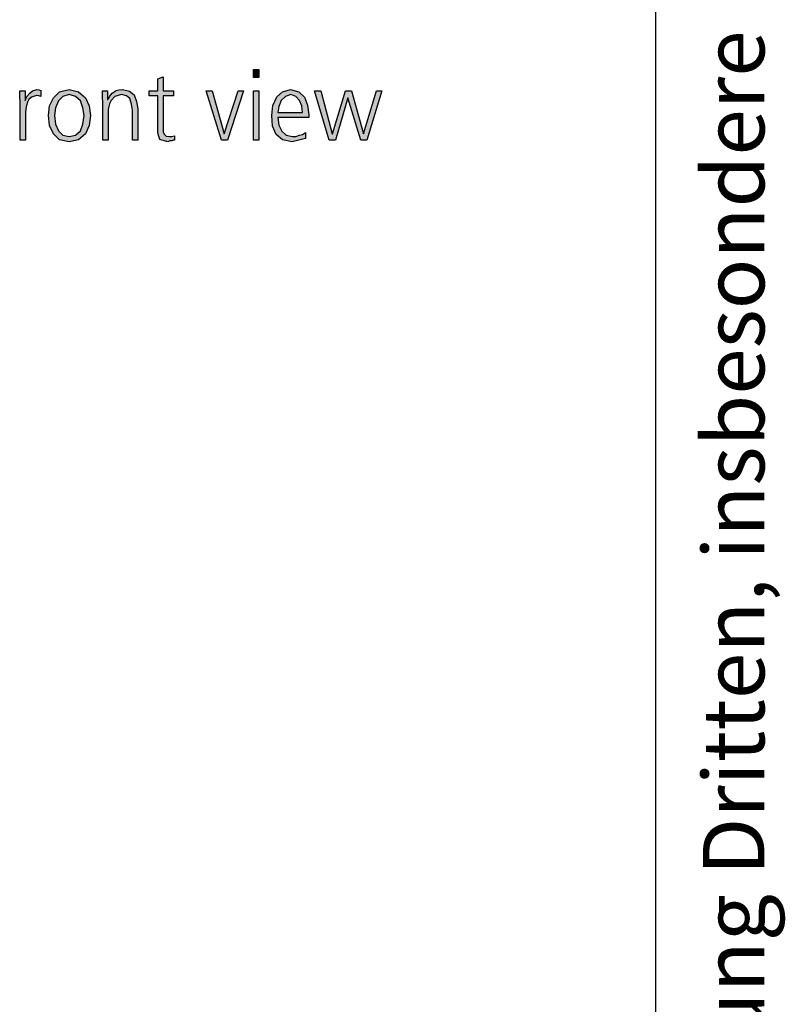
# Model space of a CAD drawing. Units: millimetres. Extents: x -270 to 11963, y 9817 to 18761.
# Drawn here: x 11295 to 11963, y 14479 to 15339 of the extents above; entities that cross this region are included whole.
import ezdxf

# ---------------------------------------------------------------- set-up
doc = ezdxf.new("R2010")
doc.units = ezdxf.units.MM
doc.layers.add('1', color=7, linetype='Continuous')
doc.styles.add('CONVERTER_11', font='txt.shx', dxfattribs={"width": 0.72})

# ---------------------------------------------------------------- blocks, each defined once
blk = doc.blocks.new('_tb_frame_A3QV', base_point=(0, 333.333))
at = {"layer": '1', "color": 7, "linetype": 'Continuous'}
blk.add_line((395, 333.333), (395, 619.333), dxfattribs=at)
at = {"layer": '1', "color": 2, "insert": (397.5, 476.333), "char_height": 1.785, "attachment_point": 5, "rotation": 90, "line_spacing_factor": 1.320528, "style": 'CONVERTER_11'}
blk.add_mtext('COPYRIGHT RESERVED: Die Zeichnung enthält von uns entwickeltes, geschütztes Know-How, das nicht ohne unsere schriftliche Zustimmung Dritten, insbesondere Mitbewerbern, zugänglich gemacht werden darf. Zuwiderhandlungen verpflichten zu Schadenersatz.', dxfattribs=at)

msp = doc.modelspace()

# ---------------------------------------------------------------- hatches: boundary and pattern name
at = {"layer": '1', "linetype": 'Continuous'}
for points in [[(11503.71, 15288.11), (11498.99, 15288.11), (11498.99, 15295.31), (11503.71, 15295.31)], [(11429.32, 15272.12), (11420.24, 15272.12), (11420.24, 15243.74), (11420.24, 15240.54), (11421.33, 15238.54), (11422.79, 15236.94), (11425.33, 15236.55), (11427.5, 15236.55), (11430.04, 15237.34), (11430.04, 15233.35), (11428.95, 15233.35), (11427.87, 15232.95), (11426.05, 15232.95), (11424.24, 15232.15), (11421.33, 15232.95), (11419.16, 15233.35), (11417.34, 15234.15), (11416.62, 15236.15), (11415.89, 15238.54), (11415.53, 15240.94), (11415.53, 15243.34), (11415.53, 15246.54), (11415.53, 15272.12), (11407.91, 15272.12), (11407.91, 15276.52), (11415.53, 15276.52), (11415.53, 15286.91), (11420.24, 15288.91), (11420.24, 15276.52), (11429.32, 15276.52)], [(11295.41, 15266.53), (11295.04, 15271.72), (11295.04, 15276.52), (11299.76, 15276.52), (11299.76, 15268.13), (11301.21, 15271.72), (11303.75, 15274.52), (11306.29, 15276.52), (11309.92, 15277.72), (11311.74, 15277.32), (11313.55, 15276.92), (11313.55, 15271.72), (11311.74, 15272.12), (11309.92, 15272.52), (11307.02, 15271.72), (11305.2, 15270.92), (11303.03, 15268.92), (11301.94, 15266.53), (11300.85, 15263.73), (11300.49, 15260.93), (11300.12, 15257.73), (11300.12, 15254.93), (11300.12, 15233.35), (11295.41, 15233.35)], [(11367.62, 15266.13), (11367.26, 15271.32), (11367.26, 15276.52), (11371.62, 15276.52), (11371.62, 15268.92), (11371.98, 15268.92), (11372.7, 15270.12), (11373.43, 15271.72), (11374.52, 15272.92), (11375.61, 15274.52), (11377.42, 15275.72), (11379.24, 15276.92), (11381.41, 15277.32), (11384.68, 15277.72), (11390.85, 15276.12), (11394.84, 15272.92), (11397.02, 15267.33), (11398.11, 15260.93), (11398.11, 15233.35), (11393.39, 15233.35), (11393.39, 15259.73), (11392.66, 15264.93), (11391.21, 15269.72), (11388.31, 15272.12), (11383.95, 15273.32), (11378.15, 15271.72), (11374.88, 15268.13), (11373.43, 15265.33), (11372.7, 15262.93), (11372.34, 15260.13), (11372.34, 15257.33), (11372.34, 15233.35), (11367.62, 15233.35)], [(11476.49, 15233.35), (11471.05, 15233.35), (11457.62, 15276.52), (11463.07, 15276.52), (11473.59, 15238.94), (11485.57, 15276.52), (11490.29, 15276.52)], [(11498.99, 15276.52), (11503.71, 15276.52), (11503.71, 15233.35), (11498.99, 15233.35)], [(11598.07, 15233.35), (11592.62, 15233.35), (11581.37, 15270.52), (11570.49, 15233.35), (11565.04, 15233.35), (11552.34, 15276.52), (11557.79, 15276.52), (11567.58, 15238.94), (11567.95, 15238.94), (11579.2, 15276.52), (11584.64, 15276.52), (11595.16, 15238.94), (11606.41, 15276.52), (11611.13, 15276.52)]]:
    msp.add_hatch(color=3, dxfattribs=at).paths.add_polyline_path(points)
h = msp.add_hatch(color=3, dxfattribs=at)
h.paths.add_polyline_path([(11320.08, 15254.93), (11321.17, 15263.33), (11324.44, 15270.52), (11329.88, 15275.72), (11338.23, 15277.72), (11346.21, 15275.72), (11352.38, 15270.52), (11355.65, 15263.33), (11356.74, 15254.93), (11355.65, 15246.14), (11352.38, 15238.94), (11346.21, 15233.75), (11338.23, 15232.15), (11329.88, 15233.75), (11324.44, 15238.94), (11321.17, 15246.14)])
h.paths.add_polyline_path([(11325.53, 15254.93), (11326.25, 15247.34), (11328.79, 15241.74), (11332.79, 15237.74), (11338.23, 15236.55), (11343.67, 15237.74), (11348.03, 15241.74), (11350.2, 15247.34), (11351.29, 15254.93), (11350.2, 15261.73), (11348.03, 15267.73), (11343.67, 15271.72), (11338.23, 15273.32), (11332.79, 15271.72), (11328.79, 15267.73), (11326.25, 15261.73)], flags=16)
h = msp.add_hatch(color=3, dxfattribs=at)
h.paths.add_polyline_path([(11544.36, 15234.95), (11538.55, 15233.35), (11532.74, 15232.15), (11524.4, 15233.75), (11518.95, 15238.54), (11515.69, 15245.74), (11514.96, 15254.93), (11516.05, 15263.73), (11519.32, 15271.32), (11524.4, 15275.72), (11531.29, 15277.72), (11538.55, 15275.72), (11543.63, 15270.92), (11546.17, 15264.13), (11547.26, 15255.73), (11547.26, 15253.33), (11520.41, 15253.33), (11521.13, 15246.54), (11523.67, 15241.34), (11527.66, 15237.74), (11533.11, 15236.55), (11536.01, 15236.55), (11539.28, 15237.74), (11541.82, 15238.54), (11544.36, 15240.14)])
h.paths.add_polyline_path([(11541.82, 15257.73), (11541.09, 15263.33), (11539.28, 15268.13), (11536.01, 15271.72), (11531.66, 15273.32), (11526.94, 15271.72), (11523.31, 15268.13), (11521.13, 15262.93), (11520.41, 15257.73)], flags=16)

# ---------------------------------------------------------------- linework, layer by layer
at = {"layer": '1', "color": 3, "linetype": 'Continuous'}
for p, q in [((11498.99, 15295.31), (11503.71, 15295.31)), ((11498.99, 15288.11), (11498.99, 15295.31)), ((11503.71, 15295.31), (11503.71, 15288.11)), ((11415.53, 15286.91), (11420.24, 15288.91)), ((11415.53, 15276.52), (11415.53, 15286.91)), ((11420.24, 15288.91), (11420.24, 15276.52)), ((11503.71, 15288.11), (11498.99, 15288.11)), ((11295.04, 15276.52), (11299.76, 15276.52)), ((11295.04, 15271.72), (11295.04, 15276.52)), ((11299.76, 15276.52), (11299.76, 15268.13)), ((11303.75, 15274.52), (11306.29, 15276.52)), ((11306.29, 15276.52), (11309.92, 15277.72)), ((11309.92, 15277.72), (11311.74, 15277.32)), ((11311.74, 15277.32), (11313.55, 15276.92)), ((11313.55, 15276.92), (11313.55, 15271.72)), ((11324.44, 15270.52), (11329.88, 15275.72)), ((11329.88, 15275.72), (11338.23, 15277.72)), ((11338.23, 15277.72), (11346.21, 15275.72)), ((11346.21, 15275.72), (11352.38, 15270.52)), ((11367.26, 15276.52), (11371.62, 15276.52)), ((11367.26, 15271.32), (11367.26, 15276.52)), ((11371.62, 15276.52), (11371.62, 15268.92)), ((11375.61, 15274.52), (11377.42, 15275.72)), ((11377.42, 15275.72), (11379.24, 15276.92)), ((11379.24, 15276.92), (11381.41, 15277.32)), ((11381.41, 15277.32), (11384.68, 15277.72)), ((11384.68, 15277.72), (11390.85, 15276.12)), ((11390.85, 15276.12), (11394.84, 15272.92)), ((11407.91, 15276.52), (11415.53, 15276.52)), ((11407.91, 15272.12), (11407.91, 15276.52)), ((11420.24, 15276.52), (11429.32, 15276.52)), ((11429.32, 15276.52), (11429.32, 15272.12)), ((11457.62, 15276.52), (11463.07, 15276.52)), ((11471.05, 15233.35), (11457.62, 15276.52)), ((11463.07, 15276.52), (11473.59, 15238.94)), ((11473.59, 15238.94), (11485.57, 15276.52)), ((11490.29, 15276.52), (11476.49, 15233.35)), ((11485.57, 15276.52), (11490.29, 15276.52)), ((11498.99, 15233.35), (11498.99, 15276.52)), ((11498.99, 15276.52), (11503.71, 15276.52)), ((11503.71, 15276.52), (11503.71, 15233.35)), ((11519.32, 15271.32), (11524.4, 15275.72)), ((11524.4, 15275.72), (11531.29, 15277.72)), ((11531.29, 15277.72), (11538.55, 15275.72)), ((11538.55, 15275.72), (11543.63, 15270.92)), ((11552.34, 15276.52), (11557.79, 15276.52)), ((11565.04, 15233.35), (11552.34, 15276.52)), ((11557.79, 15276.52), (11567.58, 15238.94)), ((11567.95, 15238.94), (11579.2, 15276.52)), ((11579.2, 15276.52), (11584.64, 15276.52)), ((11584.64, 15276.52), (11595.16, 15238.94)), ((11595.16, 15238.94), (11606.41, 15276.52)), ((11611.13, 15276.52), (11598.07, 15233.35)), ((11606.41, 15276.52), (11611.13, 15276.52)), ((11295.41, 15266.53), (11295.04, 15271.72)), ((11295.41, 15233.35), (11295.41, 15266.53)), ((11299.76, 15268.13), (11301.21, 15271.72)), ((11301.94, 15266.53), (11300.85, 15263.73)), ((11301.21, 15271.72), (11303.75, 15274.52)), ((11303.03, 15268.92), (11301.94, 15266.53)), ((11305.2, 15270.92), (11303.03, 15268.92)), ((11307.02, 15271.72), (11305.2, 15270.92)), ((11309.92, 15272.52), (11307.02, 15271.72)), ((11311.74, 15272.12), (11309.92, 15272.52)), ((11313.55, 15271.72), (11311.74, 15272.12)), ((11321.17, 15263.33), (11324.44, 15270.52)), ((11328.79, 15267.73), (11326.25, 15261.73)), ((11332.79, 15271.72), (11328.79, 15267.73)), ((11338.23, 15273.32), (11332.79, 15271.72)), ((11343.67, 15271.72), (11338.23, 15273.32)), ((11348.03, 15267.73), (11343.67, 15271.72)), ((11350.2, 15261.73), (11348.03, 15267.73)), ((11352.38, 15270.52), (11355.65, 15263.33)), ((11367.62, 15266.13), (11367.26, 15271.32)), ((11371.62, 15268.92), (11371.98, 15268.92)), ((11371.98, 15268.92), (11372.7, 15270.12)), ((11372.7, 15270.12), (11373.43, 15271.72)), ((11373.43, 15271.72), (11374.52, 15272.92)), ((11374.88, 15268.13), (11373.43, 15265.33)), ((11374.52, 15272.92), (11375.61, 15274.52)), ((11378.15, 15271.72), (11374.88, 15268.13)), ((11383.95, 15273.32), (11378.15, 15271.72)), ((11388.31, 15272.12), (11383.95, 15273.32)), ((11391.21, 15269.72), (11388.31, 15272.12)), ((11392.66, 15264.93), (11391.21, 15269.72)), ((11394.84, 15272.92), (11397.02, 15267.33)), ((11397.02, 15267.33), (11398.11, 15260.93)), ((11415.53, 15272.12), (11407.91, 15272.12)), ((11415.53, 15246.54), (11415.53, 15272.12)), ((11420.24, 15272.12), (11420.24, 15243.74)), ((11429.32, 15272.12), (11420.24, 15272.12)), ((11516.05, 15263.73), (11519.32, 15271.32)), ((11523.31, 15268.13), (11521.13, 15262.93)), ((11526.94, 15271.72), (11523.31, 15268.13)), ((11531.66, 15273.32), (11526.94, 15271.72)), ((11536.01, 15271.72), (11531.66, 15273.32)), ((11539.28, 15268.13), (11536.01, 15271.72)), ((11541.09, 15263.33), (11539.28, 15268.13)), ((11543.63, 15270.92), (11546.17, 15264.13)), ((11581.37, 15270.52), (11570.49, 15233.35)), ((11592.62, 15233.35), (11581.37, 15270.52)), ((11300.49, 15260.93), (11300.12, 15257.73)), ((11300.12, 15257.73), (11300.12, 15254.93)), ((11300.85, 15263.73), (11300.49, 15260.93)), ((11320.08, 15254.93), (11321.17, 15263.33)), ((11326.25, 15261.73), (11325.53, 15254.93)), ((11351.29, 15254.93), (11350.2, 15261.73)), ((11355.65, 15263.33), (11356.74, 15254.93)), ((11367.62, 15233.35), (11367.62, 15266.13)), ((11372.7, 15262.93), (11372.34, 15260.13)), ((11372.34, 15260.13), (11372.34, 15257.33)), ((11373.43, 15265.33), (11372.7, 15262.93)), ((11393.39, 15259.73), (11392.66, 15264.93)), ((11393.39, 15233.35), (11393.39, 15259.73)), ((11398.11, 15260.93), (11398.11, 15233.35)), ((11514.96, 15254.93), (11516.05, 15263.73)), ((11521.13, 15262.93), (11520.41, 15257.73)), ((11520.41, 15257.73), (11541.82, 15257.73)), ((11541.82, 15257.73), (11541.09, 15263.33)), ((11546.17, 15264.13), (11547.26, 15255.73)), ((11300.12, 15254.93), (11300.12, 15233.35)), ((11321.17, 15246.14), (11320.08, 15254.93)), ((11325.53, 15254.93), (11326.25, 15247.34)), ((11350.2, 15247.34), (11351.29, 15254.93)), ((11356.74, 15254.93), (11355.65, 15246.14)), ((11372.34, 15257.33), (11372.34, 15233.35)), ((11515.69, 15245.74), (11514.96, 15254.93)), ((11520.41, 15253.33), (11521.13, 15246.54)), ((11547.26, 15253.33), (11520.41, 15253.33)), ((11547.26, 15255.73), (11547.26, 15253.33)), ((11324.44, 15238.94), (11321.17, 15246.14)), ((11326.25, 15247.34), (11328.79, 15241.74)), ((11328.79, 15241.74), (11332.79, 15237.74)), ((11343.67, 15237.74), (11348.03, 15241.74)), ((11348.03, 15241.74), (11350.2, 15247.34)), ((11355.65, 15246.14), (11352.38, 15238.94)), ((11415.53, 15243.34), (11415.53, 15246.54)), ((11415.53, 15240.94), (11415.53, 15243.34)), ((11415.89, 15238.54), (11415.53, 15240.94)), ((11420.24, 15243.74), (11420.24, 15240.54)), ((11420.24, 15240.54), (11421.33, 15238.54)), ((11518.95, 15238.54), (11515.69, 15245.74)), ((11521.13, 15246.54), (11523.67, 15241.34)), ((11523.67, 15241.34), (11527.66, 15237.74)), ((11300.12, 15233.35), (11295.41, 15233.35)), ((11329.88, 15233.75), (11324.44, 15238.94)), ((11338.23, 15232.15), (11329.88, 15233.75)), ((11332.79, 15237.74), (11338.23, 15236.55)), ((11338.23, 15236.55), (11343.67, 15237.74)), ((11346.21, 15233.75), (11338.23, 15232.15)), ((11352.38, 15238.94), (11346.21, 15233.75)), ((11372.34, 15233.35), (11367.62, 15233.35)), ((11398.11, 15233.35), (11393.39, 15233.35)), ((11416.62, 15236.15), (11415.89, 15238.54)), ((11417.34, 15234.15), (11416.62, 15236.15)), ((11419.16, 15233.35), (11417.34, 15234.15)), ((11421.33, 15232.95), (11419.16, 15233.35)), ((11421.33, 15238.54), (11422.79, 15236.94)), ((11424.24, 15232.15), (11421.33, 15232.95)), ((11422.79, 15236.94), (11425.33, 15236.55)), ((11426.05, 15232.95), (11424.24, 15232.15)), ((11425.33, 15236.55), (11427.5, 15236.55)), ((11427.87, 15232.95), (11426.05, 15232.95)), ((11427.5, 15236.55), (11430.04, 15237.34)), ((11428.95, 15233.35), (11427.87, 15232.95)), ((11430.04, 15233.35), (11428.95, 15233.35)), ((11430.04, 15237.34), (11430.04, 15233.35)), ((11476.49, 15233.35), (11471.05, 15233.35)), ((11503.71, 15233.35), (11498.99, 15233.35)), ((11524.4, 15233.75), (11518.95, 15238.54)), ((11532.74, 15232.15), (11524.4, 15233.75)), ((11527.66, 15237.74), (11533.11, 15236.55)), ((11538.55, 15233.35), (11532.74, 15232.15)), ((11533.11, 15236.55), (11536.01, 15236.55)), ((11536.01, 15236.55), (11539.28, 15237.74)), ((11544.36, 15234.95), (11538.55, 15233.35)), ((11539.28, 15237.74), (11541.82, 15238.54)), ((11541.82, 15238.54), (11544.36, 15240.14)), ((11544.36, 15240.14), (11544.36, 15234.95)), ((11570.49, 15233.35), (11565.04, 15233.35)), ((11567.58, 15238.94), (11567.95, 15238.94)), ((11598.07, 15233.35), (11592.62, 15233.35))]:
    msp.add_line(p, q, dxfattribs=at)

# ---------------------------------------------------------------- block references
at = {"xscale": 30, "yscale": 30, "zscale": 30}
msp.add_blockref('_tb_frame_A3QV', (0, 10000), dxfattribs=at)

doc.saveas('drawing.dxf')
